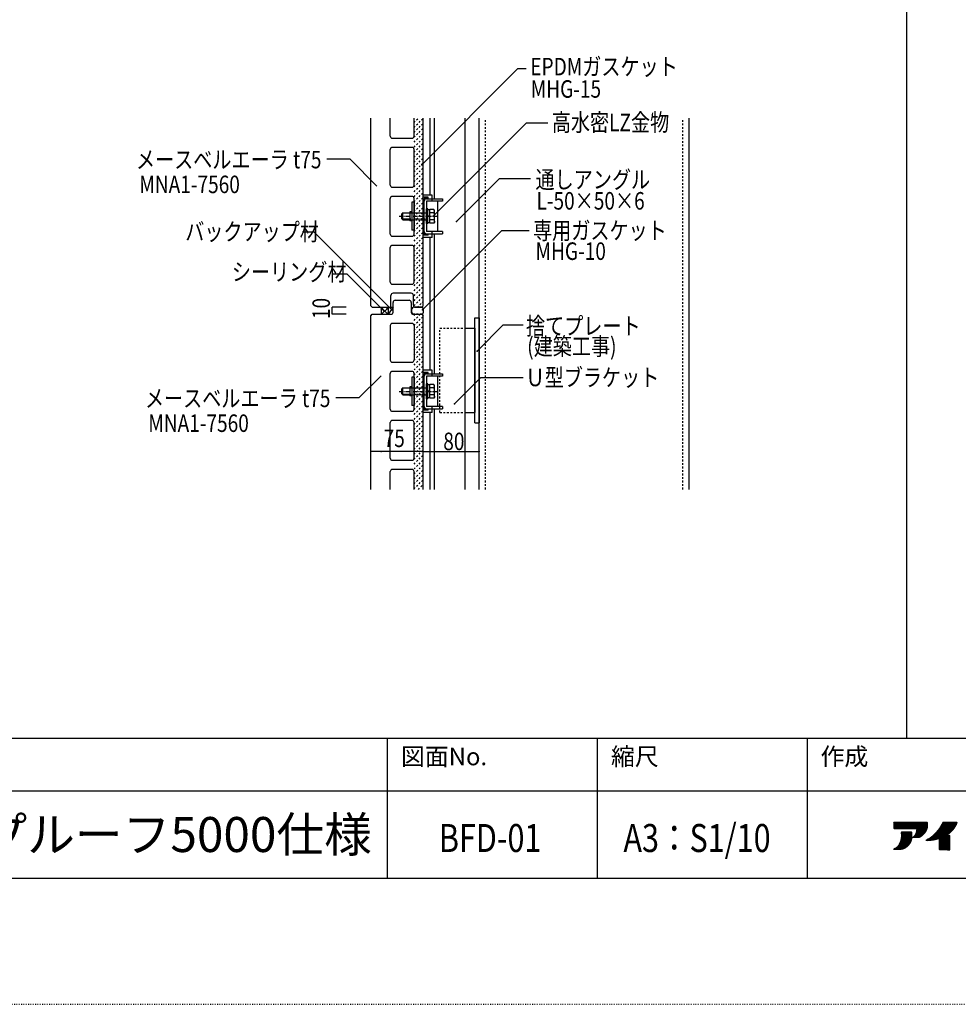
# Model space of a CAD drawing. Extents: x 995 to 9752, y 360 to 3320.
# Drawn here: x 2623 to 3964, y 360 to 1767 of the extents above; entities that cross this region are included whole.
import ezdxf

# ---------------------------------------------------------------- set-up
doc = ezdxf.new("R2010")
doc.units = 0
doc.header["$MEASUREMENT"] = 0
for name, pattern in [('CENTER1', [10, 6.25, -1.25, 1.25, -1.25]), ('DASHED1', [2.5, 1.25, -1.25]), ('DASHED2', [5, 2.5, -2.5]), ('DOT', [2.5, 0.625, -1.875])]:
    doc.linetypes.add(name, pattern=pattern)
for name, color, linetype in [('_0-0_メ__ス', 7, 'CONTINUOUS'), ('_0-1_躯体', 7, 'CONTINUOUS'), ('_0-2_金物', 7, 'CONTINUOUS'), ('_0-3_鋼材', 7, 'CONTINUOUS'), ('_0-4_その他資材', 7, 'CONTINUOUS'), ('_0-9_部材名__寸法', 7, 'CONTINUOUS'), ('_0-A_枠線', 7, 'CONTINUOUS'), ('_0-B_図面情報', 7, 'CONTINUOUS')]:
    doc.layers.add(name, color=color, linetype=linetype)
doc.layers.add('ADD_LINE', color=7, linetype='CONTINUOUS', plot=False)
doc.styles.get("Standard").update_dxf_attribs({"font": 'txt', "bigfont": 'bigfont.shx'})

msp = doc.modelspace()

# ---------------------------------------------------------------- linework, layer by layer
at = {"layer": '_0-0_メ__ス', "color": 2, "linetype": 'Continuous'}
for p, q in [((3124.6, 1358), (3124.6, 1626)), ((3152.6, 1600.5), (3152.6, 1626)), ((3186.6, 1600.5), (3186.6, 1626)), ((3199.6, 1358), (3199.6, 1626)), ((3155.6, 1597.5), (3183.6, 1597.5)), ((3152.6, 1530.5), (3152.6, 1581.5)), ((3183.6, 1584.5), (3155.6, 1584.5)), ((3186.6, 1530.5), (3186.6, 1581.5)), ((3155.6, 1527.5), (3183.6, 1527.5)), ((3152.6, 1460.5), (3152.6, 1511.5)), ((3183.6, 1514.5), (3155.6, 1514.5)), ((3186.6, 1460.5), (3186.6, 1511.5)), ((3155.6, 1457.5), (3183.6, 1457.5)), ((3152.6, 1392), (3152.6, 1441.5)), ((3183.6, 1444.5), (3155.6, 1444.5)), ((3186.6, 1392), (3186.6, 1441.5)), ((3155.6, 1389), (3183.6, 1389)), ((3153.6, 1359), (3153.6, 1373)), ((3182.6, 1376), (3156.6, 1376)), ((3159.6, 1366), (3179.6, 1366)), ((3185.6, 1359), (3185.6, 1373)), ((3124.6, 1358), (3126.6, 1356)), ((3126.6, 1356), (3150.6, 1356)), ((3156.6, 1349), (3156.6, 1363)), ((3182.6, 1363), (3182.6, 1349)), ((3188.6, 1356), (3197.6, 1356)), ((3197.6, 1356), (3199.6, 1358)), ((3124.6, 1344), (3126.6, 1346)), ((3124.6, 1096), (3124.6, 1344)), ((3126.6, 1346), (3153.6, 1346)), ((3185.6, 1346), (3197.6, 1346)), ((3197.6, 1346), (3199.6, 1344)), ((3199.6, 1096), (3199.6, 1344)), ((3152.6, 1330), (3152.6, 1280.5)), ((3183.6, 1333), (3155.6, 1333)), ((3186.6, 1330), (3186.6, 1280.5)), ((3155.6, 1277.5), (3183.6, 1277.5)), ((3152.6, 1210.5), (3152.6, 1261.5)), ((3183.6, 1264.5), (3155.6, 1264.5)), ((3186.6, 1210.5), (3186.6, 1261.5)), ((3155.6, 1207.5), (3183.6, 1207.5)), ((3152.6, 1140.5), (3152.6, 1191.5)), ((3183.6, 1194.5), (3155.6, 1194.5)), ((3186.6, 1140.5), (3186.6, 1191.5)), ((3155.6, 1137.5), (3183.6, 1137.5)), ((3152.6, 1096), (3152.6, 1121.5)), ((3183.6, 1124.5), (3155.6, 1124.5)), ((3186.6, 1096), (3186.6, 1121.5))]:
    msp.add_line(p, q, dxfattribs=at)
for centre, start, end in [((3155.6, 1600.5), 180, 270), ((3183.6, 1600.5), 270, 0), ((3155.6, 1581.5), 90, 180), ((3183.6, 1581.5), 0, 90), ((3155.6, 1530.5), 180, 270), ((3183.6, 1530.5), 270, 0), ((3155.6, 1511.5), 90, 180), ((3183.6, 1511.5), 0, 90), ((3155.6, 1460.5), 180, 270), ((3183.6, 1460.5), 270, 0), ((3155.6, 1441.5), 90, 180), ((3183.6, 1441.5), 0, 90), ((3155.6, 1392), 180, 270), ((3183.6, 1392), 270, 0), ((3156.6, 1373), 90, 180), ((3159.6, 1363), 90, 180), ((3179.6, 1363), 0, 90), ((3182.6, 1373), 0, 90), ((3150.6, 1359), 270, 0), ((3188.6, 1359), 180, 270), ((3153.6, 1349), 270, 0), ((3185.6, 1349), 180, 270), ((3155.6, 1330), 90, 180), ((3183.6, 1330), 0, 90), ((3155.6, 1280.5), 180, 270), ((3183.6, 1280.5), 270, 0), ((3155.6, 1261.5), 90, 180), ((3183.6, 1261.5), 0, 90), ((3155.6, 1210.5), 180, 270), ((3183.6, 1210.5), 270, 0), ((3155.6, 1191.5), 90, 180), ((3183.6, 1191.5), 0, 90), ((3155.6, 1140.5), 180, 270), ((3183.6, 1140.5), 270, 0), ((3155.6, 1121.5), 90, 180), ((3183.6, 1121.5), 0, 90)]:
    msp.add_arc(centre, 3, start, end, dxfattribs=at)
at = {"layer": '_0-1_躯体', "color": 3, "linetype": 'Continuous'}
for p, q in [((3279.6, 1096), (3279.6, 1626)), ((3579.6, 1096), (3579.6, 1626))]:
    msp.add_line(p, q, dxfattribs=at)
at = {"layer": '_0-1_躯体', "color": 3, "linetype": 'DASHED2'}
for p, q in [((3288.6, 1096), (3288.6, 1626)), ((3570.6, 1096), (3570.6, 1626))]:
    msp.add_line(p, q, dxfattribs=at)
at = {"layer": '_0-2_金物', "color": 2, "linetype": 'Continuous'}
for p, q in [((3186.6, 1506), (3183.4, 1506)), ((3183.4, 1506), (3183.4, 1466)), ((3186.6, 1506), (3186.6, 1466)), ((3212.6, 1516.2), (3199.6, 1516.2)), ((3199.6, 1455.7), (3199.6, 1516.2)), ((3199.6, 1458.9), (3199.6, 1513.1)), ((3206.6, 1513.1), (3199.6, 1513.1)), ((3201.2, 1460.5), (3201.2, 1511.5)), ((3206.6, 1511.5), (3201.2, 1511.5)), ((3201.2, 1464.2), (3201.2, 1507.8)), ((3204.4, 1511), (3227.2, 1511)), ((3204.4, 1507.8), (3204.4, 1464.2)), ((3227.2, 1507.8), (3204.4, 1507.8)), ((3206.6, 1511.5), (3206.6, 1513.1)), ((3212.2, 1511), (3212.2, 1507.8)), ((3212.6, 1511), (3212.6, 1516.2)), ((3220.6, 1464.2), (3220.6, 1507.8)), ((3227.2, 1511), (3227.2, 1507.8)), ((3168.9, 1489.5), (3170.4, 1491)), ((3170.4, 1481), (3170.4, 1491)), ((3170.4, 1491), (3180.4, 1491)), ((3180.4, 1492.5), (3180.4, 1479.5)), ((3183.4, 1492.5), (3180.4, 1492.5)), ((3206.4, 1496.5), (3204.4, 1496.5)), ((3204.4, 1475.5), (3204.4, 1496.5)), ((3206.4, 1475.5), (3206.4, 1496.5)), ((3208.9, 1495.2), (3206.4, 1495.2)), ((3208.9, 1476.2), (3208.9, 1495.8)), ((3215, 1495.8), (3208.9, 1495.8)), ((3208.9, 1476.8), (3208.9, 1495.2)), ((3215.1, 1490.9), (3208.9, 1490.9)), ((3215.9, 1494.2), (3215, 1495.8)), ((3215.1, 1490.9), (3215.9, 1494.2)), ((3215.9, 1477.7), (3215.9, 1494.2)), ((3168.9, 1482.5), (3168.9, 1489.5)), ((3168.9, 1482.5), (3170.4, 1481)), ((3180.4, 1490.3), (3169.7, 1490.3)), ((3180.4, 1481.7), (3169.7, 1481.7)), ((3170.4, 1481), (3180.4, 1481)), ((3183.4, 1479.5), (3180.4, 1479.5)), ((3208.9, 1486.2), (3206.4, 1486.2)), ((3208.9, 1485.8), (3206.4, 1485.8)), ((3208.9, 1476.8), (3206.4, 1476.8)), ((3215.1, 1481.1), (3208.9, 1481.1)), ((3215.9, 1477.7), (3215, 1476.2)), ((3215.1, 1481.1), (3215.9, 1477.7)), ((3186.6, 1466), (3183.4, 1466)), ((3206.4, 1475.5), (3204.4, 1475.5)), ((3227.2, 1464.2), (3204.4, 1464.2)), ((3215, 1476.2), (3208.9, 1476.2)), ((3212.2, 1464.2), (3212.2, 1461)), ((3227.2, 1464.2), (3227.2, 1461)), ((3206.6, 1458.9), (3199.6, 1458.9)), ((3212.6, 1455.7), (3199.6, 1455.7)), ((3206.6, 1460.5), (3201.2, 1460.5)), ((3204.4, 1461), (3227.2, 1461)), ((3206.6, 1458.9), (3206.6, 1460.5)), ((3212.6, 1455.7), (3212.6, 1461)), ((3212.6, 1266.2), (3199.6, 1266.2)), ((3199.6, 1205.7), (3199.6, 1266.2)), ((3212.6, 1261), (3212.6, 1266.2)), ((3186.6, 1256), (3183.4, 1256)), ((3183.4, 1256), (3183.4, 1216)), ((3186.6, 1256), (3186.6, 1216)), ((3199.6, 1208.9), (3199.6, 1263.1)), ((3206.6, 1263.1), (3199.6, 1263.1)), ((3201.2, 1210.5), (3201.2, 1261.5)), ((3206.6, 1261.5), (3201.2, 1261.5)), ((3201.2, 1214.2), (3201.2, 1257.8)), ((3204.4, 1261), (3227.2, 1261)), ((3204.4, 1257.8), (3204.4, 1214.2)), ((3227.2, 1257.8), (3204.4, 1257.8)), ((3206.6, 1261.5), (3206.6, 1263.1)), ((3212.2, 1261), (3212.2, 1257.8)), ((3220.6, 1214.2), (3220.6, 1257.8)), ((3227.2, 1261), (3227.2, 1257.8)), ((3168.9, 1239.5), (3170.4, 1241)), ((3168.9, 1232.5), (3168.9, 1239.5)), ((3180.4, 1240.3), (3169.7, 1240.3)), ((3170.4, 1231), (3170.4, 1241)), ((3170.4, 1241), (3180.4, 1241)), ((3180.4, 1242.5), (3180.4, 1229.5)), ((3183.4, 1242.5), (3180.4, 1242.5)), ((3206.4, 1246.5), (3204.4, 1246.5)), ((3204.4, 1225.5), (3204.4, 1246.5)), ((3206.4, 1225.5), (3206.4, 1246.5)), ((3208.9, 1245.2), (3206.4, 1245.2)), ((3208.9, 1226.2), (3208.9, 1245.8)), ((3215, 1245.8), (3208.9, 1245.8)), ((3208.9, 1226.8), (3208.9, 1245.2)), ((3215.1, 1240.9), (3208.9, 1240.9)), ((3215.9, 1244.2), (3215, 1245.8)), ((3215.1, 1240.9), (3215.9, 1244.2)), ((3215.9, 1227.7), (3215.9, 1244.2)), ((3168.9, 1232.5), (3170.4, 1231)), ((3180.4, 1231.7), (3169.7, 1231.7)), ((3170.4, 1231), (3180.4, 1231)), ((3183.4, 1229.5), (3180.4, 1229.5)), ((3206.4, 1225.5), (3204.4, 1225.5)), ((3208.9, 1236.2), (3206.4, 1236.2)), ((3208.9, 1235.8), (3206.4, 1235.8)), ((3208.9, 1226.8), (3206.4, 1226.8)), ((3215.1, 1231.1), (3208.9, 1231.1)), ((3215, 1226.2), (3208.9, 1226.2)), ((3215.9, 1227.7), (3215, 1226.2)), ((3215.1, 1231.1), (3215.9, 1227.7)), ((3186.6, 1216), (3183.4, 1216)), ((3206.6, 1210.5), (3201.2, 1210.5)), ((3227.2, 1214.2), (3204.4, 1214.2)), ((3204.4, 1211), (3227.2, 1211)), ((3206.6, 1208.9), (3206.6, 1210.5)), ((3212.2, 1214.2), (3212.2, 1211)), ((3212.6, 1205.7), (3212.6, 1211)), ((3227.2, 1214.2), (3227.2, 1211)), ((3206.6, 1208.9), (3199.6, 1208.9)), ((3212.6, 1205.7), (3199.6, 1205.7))]:
    msp.add_line(p, q, dxfattribs=at)
at = {"layer": '_0-2_金物', "color": 2, "linetype": 'DASHED1'}
for p, q in [((3179.4, 1491), (3204.4, 1491)), ((3204.4, 1490.3), (3179.4, 1490.3)), ((3204.4, 1481.7), (3179.4, 1481.7)), ((3179.4, 1481), (3204.4, 1481)), ((3179.4, 1241), (3204.4, 1241)), ((3204.4, 1240.3), (3179.4, 1240.3)), ((3204.4, 1231.7), (3179.4, 1231.7)), ((3179.4, 1231), (3204.4, 1231))]:
    msp.add_line(p, q, dxfattribs=at)
at = {"layer": '_0-2_金物', "color": 2, "linetype": 'CENTER1'}
for p, q in [((3165.4, 1486), (3220.6, 1486)), ((3165.4, 1236), (3220.6, 1236))]:
    msp.add_line(p, q, dxfattribs=at)
at = {"layer": '_0-2_金物', "color": 2, "linetype": 'Continuous'}
for centre, radius, start, end in [((3204.4, 1507.8), 3.2, 90, 180), ((3200.9, 1486), 15, 340.9035, 19.0971), ((3204.4, 1464.2), 3.2, 180, 270), ((3204.4, 1257.8), 3.2, 90, 180), ((3200.9, 1236), 15, 340.9035, 19.0971), ((3204.4, 1214.2), 3.2, 180, 270)]:
    msp.add_arc(centre, radius, start, end, dxfattribs=at)
at = {"layer": '_0-3_鋼材', "color": 3, "linetype": 'Continuous'}
for p, q in [((3209.6, 1516.5), (3209.6, 1626)), ((3215.6, 1511.2), (3215.6, 1626)), ((3259.6, 1096), (3259.6, 1626)), ((3209.6, 1266.2), (3209.6, 1456)), ((3215.6, 1261), (3215.6, 1461.2)), ((3273.6, 1191), (3273.6, 1341)), ((3273.6, 1341), (3279.6, 1341)), ((3279.6, 1341), (3279.6, 1191)), ((3259.6, 1326), (3273.6, 1326)), ((3273.6, 1326), (3273.6, 1206)), ((3215.6, 1096), (3215.6, 1211)), ((3209.6, 1096), (3209.6, 1205.7)), ((3259.6, 1206), (3273.6, 1206)), ((3273.6, 1191), (3279.6, 1191))]:
    msp.add_line(p, q, dxfattribs=at)
at = {"layer": '_0-3_鋼材', "color": 3, "linetype": 'DASHED2'}
for p, q in [((3223.6, 1326), (3259.6, 1326)), ((3223.6, 1206), (3223.6, 1326)), ((3223.6, 1206), (3259.6, 1206))]:
    msp.add_line(p, q, dxfattribs=at)
at = {"layer": '_0-4_その他資材', "color": 7, "linetype": 'DASHED2'}
for p, q in [((3186.6, 1613), (3199.6, 1626)), ((3186.6, 1620.1), (3192.5, 1626)), ((3186.6, 1605.9), (3199.6, 1618.9)), ((3186.6, 1598.8), (3199.6, 1611.9)), ((3186.6, 1591.8), (3199.6, 1604.8)), ((3186.6, 1584.7), (3199.6, 1597.7)), ((3186.6, 1577.6), (3199.6, 1590.6)), ((3186.6, 1570.6), (3199.6, 1583.6)), ((3186.6, 1563.5), (3199.6, 1576.5)), ((3186.6, 1556.4), (3199.6, 1569.4)), ((3186.6, 1549.4), (3199.6, 1562.4)), ((3186.6, 1542.3), (3199.6, 1555.3)), ((3186.6, 1535.2), (3199.6, 1548.2)), ((3186.6, 1528.1), (3199.6, 1541.1)), ((3186.6, 1521.1), (3199.6, 1534.1)), ((3186.6, 1514), (3199.6, 1527)), ((3186.6, 1506.9), (3199.6, 1519.9)), ((3186.6, 1499.9), (3199.6, 1512.9)), ((3186.6, 1492.8), (3199.6, 1505.8)), ((3186.6, 1485.7), (3199.6, 1498.7)), ((3186.6, 1478.6), (3199.6, 1491.6)), ((3186.6, 1471.6), (3199.6, 1484.6)), ((3186.6, 1464.5), (3199.6, 1477.5)), ((3186.6, 1457.4), (3199.6, 1470.4)), ((3186.6, 1450.4), (3199.6, 1463.4)), ((3186.6, 1443.3), (3199.6, 1456.3)), ((3186.6, 1436.2), (3199.6, 1449.2)), ((3186.6, 1429.1), (3199.6, 1442.1)), ((3186.6, 1422.1), (3199.6, 1435.1)), ((3186.6, 1415), (3199.6, 1428)), ((3186.6, 1407.9), (3199.6, 1420.9)), ((3186.6, 1400.9), (3199.6, 1413.9)), ((3186.6, 1393.8), (3199.6, 1406.8)), ((3186.6, 1386.7), (3199.6, 1399.7)), ((3186.6, 1379.6), (3199.6, 1392.6)), ((3186.6, 1372.6), (3199.6, 1385.6)), ((3186.6, 1365.5), (3199.6, 1378.5)), ((3186.6, 1358.4), (3199.6, 1371.4)), ((3191.2, 1356), (3199.6, 1364.4)), ((3197.6, 1346), (3186.5, 1346)), ((3186.6, 1344.3), (3188.3, 1346)), ((3186.6, 1337.2), (3195.4, 1346)), ((3186.6, 1330.1), (3199.6, 1343.1)), ((3186.6, 1323.1), (3199.6, 1336.1)), ((3186.6, 1316), (3199.6, 1329)), ((3186.6, 1308.9), (3199.6, 1321.9)), ((3186.6, 1301.9), (3199.6, 1314.9)), ((3186.6, 1294.8), (3199.6, 1307.8)), ((3186.6, 1287.7), (3199.6, 1300.7)), ((3186.6, 1280.7), (3199.6, 1293.7)), ((3186.6, 1273.6), (3199.6, 1286.6)), ((3186.6, 1266.5), (3199.6, 1279.5)), ((3186.6, 1259.4), (3199.6, 1272.4)), ((3186.6, 1252.4), (3199.6, 1265.4)), ((3186.6, 1245.3), (3199.6, 1258.3)), ((3186.6, 1238.2), (3199.6, 1251.2)), ((3186.6, 1231.2), (3199.6, 1244.2)), ((3186.6, 1224.1), (3199.6, 1237.1)), ((3186.6, 1217), (3199.6, 1230)), ((3186.6, 1209.9), (3199.6, 1222.9)), ((3186.6, 1202.9), (3199.6, 1215.9)), ((3186.6, 1195.8), (3199.6, 1208.8)), ((3186.6, 1188.7), (3199.6, 1201.7)), ((3186.6, 1181.7), (3199.6, 1194.7)), ((3186.6, 1174.6), (3199.6, 1187.6)), ((3186.6, 1167.5), (3199.6, 1180.5)), ((3186.6, 1160.4), (3199.6, 1173.4)), ((3186.6, 1153.4), (3199.6, 1166.4)), ((3186.6, 1146.3), (3199.6, 1159.3)), ((3186.6, 1139.2), (3199.6, 1152.2)), ((3186.6, 1132.2), (3199.6, 1145.2)), ((3186.6, 1125.1), (3199.6, 1138.1)), ((3186.6, 1118), (3199.6, 1131)), ((3186.6, 1110.9), (3199.6, 1123.9)), ((3186.6, 1103.9), (3199.6, 1116.9)), ((3186.6, 1096.8), (3199.6, 1109.8)), ((3192.8, 1096), (3199.6, 1102.7))]:
    msp.add_line(p, q, dxfattribs=at)
at = {"layer": '_0-4_その他資材', "color": 7, "linetype": 'Continuous'}
for p, q in [((3139.6, 1356), (3139.6, 1346)), ((3149.6, 1356), (3156.6, 1356)), ((3156.6, 1356), (3149.6, 1346)), ((3149.6, 1356), (3149.6, 1346)), ((3183.6, 1348), (3183.6, 1354)), ((3197.6, 1356), (3185.6, 1356)), ((3199.6, 1354), (3199.6, 1348)), ((3186.5, 1346), (3185.6, 1346))]:
    msp.add_line(p, q, dxfattribs=at)
at = {"layer": '_0-4_その他資材', "color": 4, "linetype": 'Continuous'}
for p, q in [((3139.6, 1352.5), (3143, 1356)), ((3139.6, 1355.7), (3149.3, 1346)), ((3140.1, 1346), (3149.6, 1355.5)), ((3146.3, 1356), (3149.6, 1352.7)), ((3139.6, 1348.6), (3142.2, 1346)), ((3147.2, 1346), (3149.6, 1348.4))]:
    msp.add_line(p, q, dxfattribs=at)
at = {"layer": '_0-4_その他資材', "color": 7, "linetype": 'Continuous'}
for centre, start, end in [((3185.6, 1354), 90, 180), ((3197.6, 1354), 0, 90), ((3185.6, 1348), 180, 270), ((3197.6, 1348), 270, 0)]:
    msp.add_arc(centre, 2, start, end, dxfattribs=at)
at = {"layer": '_0-9_部材名__寸法', "color": 7, "linetype": 'Continuous'}
for p, q in [((3197.7, 1559.7), (3335, 1696.9)), ((3335, 1696.9), (3346.9, 1696.9)), ((3214.1, 1486.4), (3347.2, 1619.4)), ((3347.2, 1619.4), (3377.7, 1619.4)), ((3095.1, 1567.5), (3061.8, 1567.5)), ((3133.3, 1529.2), (3095.1, 1567.5)), ((3247.4, 1478.6), (3308.1, 1539.3)), ((3353, 1539.3), (3308.1, 1539.3)), ((3043.7, 1463.5), (3027.3, 1463.5)), ((3154.6, 1352.6), (3043.7, 1463.5)), ((3198.6, 1352.2), (3312.2, 1465.8)), ((3312.2, 1465.8), (3351.1, 1465.8)), ((3090.9, 1403.3), (3068.9, 1403.3)), ((3143.2, 1350.9), (3090.9, 1403.3)), ((3089.6, 1356), (3069.6, 1356)), ((3069.6, 1346), (3069.6, 1356)), ((3089.6, 1346), (3069.6, 1346)), ((3276.5, 1293.3), (3314.1, 1331)), ((3314.1, 1331), (3342.3, 1331)), ((3139.6, 1258.2), (3107.8, 1226.5)), ((3244.4, 1218.1), (3282.1, 1255.8)), ((3282.1, 1255.8), (3342.3, 1255.8)), ((3107.8, 1226.5), (3074.6, 1226.5)), ((3199.6, 1149.9), (3124.6, 1149.9)), ((3199.6, 1149.9), (3279.6, 1149.9))]:
    msp.add_line(p, q, dxfattribs=at)
at = {"layer": '_0-9_部材名__寸法', "color": 7}
for p in [(3197.7, 1559.7), (3214.1, 1486.4), (3247.4, 1478.6), (3143.2, 1350.9), (3154.6, 1352.6), (3198.6, 1352.2), (3276.5, 1293.3), (3244.4, 1218.1), (3124.6, 1149.9), (3139.6, 1149.9), (3199.6, 1149.9), (3199.6, 1149.9), (3279.6, 1149.9)]:
    msp.add_point(p, dxfattribs=at)
at = {"layer": '_0-A_枠線', "color": 7, "linetype": 'Continuous'}
msp.add_line((3890, 3140.5), (3890, 740.5), dxfattribs=at)
at = {"layer": '_0-B_図面情報', "color": 7, "linetype": 'Continuous'}
for p, q in [((1170.4, 740.5), (5020.4, 740.5)), ((3148.2, 740.5), (3148.2, 540.5)), ((3448.2, 740.5), (3448.2, 540.5)), ((3748.2, 740.5), (3748.2, 540.5)), ((1170.4, 665.6), (5020.4, 665.6)), ((3872, 611.3), (3881.4, 620.6)), ((3872, 611.5), (3881.1, 620.6)), ((3872, 611.7), (3880.9, 620.6)), ((3872, 611.9), (3880.7, 620.6)), ((3872, 612.1), (3880.5, 620.6)), ((3872, 612.4), (3880.3, 620.6)), ((3872, 612.6), (3880, 620.6)), ((3872, 612.8), (3879.8, 620.6)), ((3872, 613), (3879.6, 620.6)), ((3872, 613.2), (3879.4, 620.6)), ((3872, 613.5), (3879.2, 620.6)), ((3872, 613.7), (3878.9, 620.6)), ((3872, 613.9), (3878.7, 620.6)), ((3872, 614.1), (3878.5, 620.6)), ((3872, 614.3), (3878.3, 620.6)), ((3872, 614.6), (3878.1, 620.6)), ((3872, 614.8), (3877.8, 620.6)), ((3872, 615), (3877.6, 620.6)), ((3872, 615.2), (3877.4, 620.6)), ((3872, 615.5), (3877.2, 620.6)), ((3872, 615.7), (3876.9, 620.6)), ((3872, 615.9), (3876.7, 620.6)), ((3872, 616.1), (3876.5, 620.6)), ((3872, 616.3), (3876.3, 620.6)), ((3872, 616.6), (3876.1, 620.6)), ((3872, 616.8), (3875.8, 620.6)), ((3872, 617), (3875.6, 620.6)), ((3872, 617.2), (3875.4, 620.6)), ((3872, 617.4), (3875.2, 620.6)), ((3872, 617.7), (3875, 620.6)), ((3872, 617.9), (3874.7, 620.6)), ((3872, 618.1), (3874.5, 620.6)), ((3872, 618.3), (3874.3, 620.6)), ((3872, 618.5), (3874.1, 620.6)), ((3872, 618.8), (3873.9, 620.6)), ((3872, 619), (3873.6, 620.6)), ((3872, 619.2), (3873.4, 620.6)), ((3872, 619.4), (3873.2, 620.6)), ((3872, 619.7), (3873, 620.6)), ((3872, 619.9), (3872.7, 620.6)), ((3872, 620.1), (3872.5, 620.6)), ((3872, 620.3), (3872.3, 620.6)), ((3872, 620.5), (3872.1, 620.6)), ((3872.1, 611.2), (3881.6, 620.6)), ((3872.3, 611.2), (3881.8, 620.6)), ((3872.5, 611.2), (3882, 620.6)), ((3872.8, 611.2), (3882.3, 620.6)), ((3873, 611.2), (3882.5, 620.6)), ((3873.2, 611.2), (3882.7, 620.6)), ((3873.4, 611.2), (3882.9, 620.6)), ((3873.7, 611.2), (3883.1, 620.6)), ((3873.9, 611.2), (3883.4, 620.6)), ((3874.1, 611.2), (3883.6, 620.6)), ((3874.3, 611.2), (3883.8, 620.6)), ((3874.5, 611.2), (3884, 620.6)), ((3874.8, 611.2), (3884.2, 620.6)), ((3875, 611.2), (3884.5, 620.6)), ((3875.2, 611.2), (3884.7, 620.6)), ((3875.4, 611.2), (3884.9, 620.6)), ((3875.6, 611.2), (3885.1, 620.6)), ((3875.9, 611.2), (3885.3, 620.6)), ((3876.1, 611.2), (3885.6, 620.6)), ((3876.3, 611.2), (3885.8, 620.6)), ((3876.5, 611.2), (3886, 620.6)), ((3876.7, 611.2), (3886.2, 620.6)), ((3877, 611.2), (3886.4, 620.6)), ((3877.2, 611.2), (3886.7, 620.6)), ((3877.4, 611.2), (3886.9, 620.6)), ((3877.6, 611.2), (3887.1, 620.6)), ((3877.9, 611.2), (3887.3, 620.6)), ((3878.1, 611.2), (3887.6, 620.6)), ((3878.3, 611.2), (3887.8, 620.6)), ((3878.5, 611.2), (3888, 620.6)), ((3878.7, 611.2), (3888.2, 620.6)), ((3879, 611.2), (3888.4, 620.6)), ((3879.2, 611.2), (3888.7, 620.6)), ((3879.4, 611.2), (3888.9, 620.6)), ((3879.6, 611.2), (3889.1, 620.6)), ((3879.8, 611.2), (3889.3, 620.6)), ((3880.1, 611.2), (3889.5, 620.6)), ((3880.3, 611.2), (3889.8, 620.6)), ((3880.5, 611.2), (3890, 620.6)), ((3880.7, 611.2), (3890.2, 620.6)), ((3880.9, 611.2), (3890.4, 620.6)), ((3881.2, 611.2), (3890.6, 620.6)), ((3881.4, 611.2), (3890.9, 620.6)), ((3881.6, 611.2), (3891.1, 620.6)), ((3881.8, 611.2), (3891.3, 620.6)), ((3882, 611.2), (3891.5, 620.6)), ((3882.3, 611.2), (3891.8, 620.6)), ((3882.5, 611.2), (3892, 620.6)), ((3882.7, 611.2), (3892.2, 620.6)), ((3882.9, 611.2), (3892.4, 620.6)), ((3883.2, 611.2), (3892.6, 620.6)), ((3883.4, 611.2), (3892.9, 620.6)), ((3883.6, 611.2), (3893.1, 620.6)), ((3883.8, 611.2), (3893.3, 620.6)), ((3884, 611.2), (3893.5, 620.6)), ((3884.3, 611.2), (3893.7, 620.6)), ((3884.5, 611.2), (3894, 620.6)), ((3884.7, 611.2), (3894.2, 620.6)), ((3884.9, 611.2), (3894.4, 620.6)), ((3885.1, 611.2), (3894.6, 620.6)), ((3885.4, 611.2), (3894.8, 620.6)), ((3885.6, 611.2), (3895.1, 620.6)), ((3885.8, 611.2), (3895.3, 620.6)), ((3886, 611.2), (3895.5, 620.6)), ((3886.2, 611.2), (3895.7, 620.6)), ((3886.5, 611.2), (3896, 620.6)), ((3886.7, 611.2), (3896.2, 620.6)), ((3886.9, 611.2), (3896.4, 620.6)), ((3887.1, 611.2), (3896.6, 620.6)), ((3887.4, 611.2), (3896.8, 620.6)), ((3887.6, 611.2), (3897.1, 620.6)), ((3887.8, 611.2), (3897.3, 620.6)), ((3888, 611.2), (3897.5, 620.6)), ((3888.2, 611.2), (3897.7, 620.6)), ((3888.5, 611.2), (3897.9, 620.6)), ((3888.7, 611.2), (3898.2, 620.6)), ((3888.9, 611.2), (3898.4, 620.6)), ((3889.1, 611.2), (3898.6, 620.6)), ((3889.3, 611.2), (3898.8, 620.6)), ((3889.6, 611.2), (3899, 620.6)), ((3889.8, 611.2), (3899.3, 620.6)), ((3890, 611.2), (3899.5, 620.6)), ((3890.2, 611.2), (3899.7, 620.6)), ((3890.4, 611.2), (3899.9, 620.6)), ((3890.7, 611.2), (3900.1, 620.6)), ((3890.9, 611.2), (3900.4, 620.6)), ((3891.1, 611.2), (3900.6, 620.6)), ((3891.3, 611.2), (3900.8, 620.6)), ((3891.6, 611.2), (3901, 620.6)), ((3891.8, 611.2), (3901.3, 620.6)), ((3892, 611.2), (3901.5, 620.6)), ((3892.2, 611.2), (3901.7, 620.6)), ((3892.4, 611.2), (3901.9, 620.6)), ((3892.7, 611.2), (3902.1, 620.6)), ((3892.9, 611.2), (3902.4, 620.6)), ((3893.1, 611.2), (3902.6, 620.6)), ((3893.3, 611.2), (3902.8, 620.6)), ((3893.5, 611.2), (3903, 620.6)), ((3893.8, 611.2), (3903.2, 620.6)), ((3894, 611.2), (3903.5, 620.6)), ((3894.2, 611.2), (3903.7, 620.6)), ((3894.4, 611.2), (3903.9, 620.6)), ((3894.6, 611.2), (3904.1, 620.6)), ((3894.9, 611.2), (3904.3, 620.6)), ((3895.1, 611.2), (3904.6, 620.6)), ((3895.3, 611.2), (3904.8, 620.6)), ((3895.5, 611.2), (3905, 620.6)), ((3895.7, 611.2), (3905.2, 620.6)), ((3896, 611.2), (3905.5, 620.6)), ((3896.2, 611.2), (3905.7, 620.6)), ((3896.4, 611.2), (3905.9, 620.6)), ((3896.6, 611.2), (3906.1, 620.6)), ((3896.9, 611.2), (3906.3, 620.6)), ((3897.1, 611.2), (3906.6, 620.6)), ((3897.3, 611.2), (3906.8, 620.6)), ((3897.5, 611.2), (3907, 620.6)), ((3897.7, 611.2), (3907.2, 620.6)), ((3898, 611.2), (3907.4, 620.6)), ((3898.2, 611.2), (3907.7, 620.6)), ((3898.4, 611.2), (3907.9, 620.6)), ((3898.6, 611.2), (3908.1, 620.6)), ((3898.8, 611.2), (3908.3, 620.6)), ((3899, 598.5), (3919.9, 619.4)), ((3899.1, 611.2), (3908.5, 620.6)), ((3899.3, 611.2), (3908.8, 620.6)), ((3899.3, 598.5), (3919.9, 619.2)), ((3899.5, 611.2), (3909, 620.6)), ((3899.5, 598.5), (3919.9, 619)), ((3899.7, 611.2), (3909.2, 620.6)), ((3899.9, 611.2), (3909.4, 620.6)), ((3900.2, 611.2), (3909.7, 620.6)), ((3900.4, 611.2), (3909.9, 620.6)), ((3900.6, 611.2), (3910.1, 620.6)), ((3900.8, 611.2), (3910.3, 620.6)), ((3901.1, 611.2), (3910.5, 620.6)), ((3901.3, 611.2), (3910.8, 620.6)), ((3901.5, 611.2), (3911, 620.6)), ((3901.7, 611.2), (3911.2, 620.6)), ((3901.9, 611.2), (3911.4, 620.6)), ((3902, 601.7), (3919.9, 619.7)), ((3902.2, 611.2), (3911.6, 620.6)), ((3902.4, 611.2), (3911.9, 620.6)), ((3902.5, 602.4), (3919.9, 619.9)), ((3902.6, 611.2), (3912.1, 620.6)), ((3902.8, 611.2), (3912.3, 620.6)), ((3902.8, 602.9), (3919.9, 620.1)), ((3903, 611.2), (3912.5, 620.6)), ((3903, 603.4), (3919.9, 620.3)), ((3903.2, 603.8), (3919.9, 620.5)), ((3903.3, 611.2), (3912.7, 620.6)), ((3903.4, 604.2), (3919.8, 620.6)), ((3903.5, 611.2), (3913, 620.6)), ((3903.6, 604.6), (3919.6, 620.6)), ((3903.7, 605), (3919.4, 620.6)), ((3903.7, 611.2), (3913.2, 620.6)), ((3903.8, 605.3), (3919.2, 620.6)), ((3903.9, 605.6), (3918.9, 620.6)), ((3903.9, 611.2), (3913.4, 620.6)), ((3904, 605.9), (3918.7, 620.6)), ((3904.1, 606.2), (3918.5, 620.6)), ((3904.1, 611.2), (3913.6, 620.6)), ((3904.2, 606.5), (3918.3, 620.6)), ((3904.2, 606.8), (3918, 620.6)), ((3904.3, 607.1), (3917.8, 620.6)), ((3904.4, 607.4), (3917.6, 620.6)), ((3904.4, 607.7), (3917.4, 620.6)), ((3904.4, 611.2), (3913.8, 620.6)), ((3904.5, 607.9), (3917.2, 620.6)), ((3904.5, 608.2), (3916.9, 620.6)), ((3904.6, 608.5), (3916.7, 620.6)), ((3904.6, 608.7), (3916.5, 620.6)), ((3904.6, 609), (3916.3, 620.6)), ((3904.6, 611.2), (3914.1, 620.6)), ((3904.7, 609.2), (3916.1, 620.6)), ((3904.7, 609.5), (3915.8, 620.6)), ((3904.7, 609.7), (3915.6, 620.6)), ((3904.7, 610), (3915.4, 620.6)), ((3904.7, 610.2), (3915.2, 620.6)), ((3904.7, 610.4), (3915, 620.6)), ((3904.8, 610.7), (3914.7, 620.6)), ((3904.8, 610.9), (3914.5, 620.6)), ((3904.8, 611.1), (3914.3, 620.6)), ((3921.2, 594.4), (3947.4, 620.6)), ((3921.4, 594.4), (3947.7, 620.6)), ((3921.6, 594.4), (3947.9, 620.6)), ((3921.9, 594.4), (3948.1, 620.6)), ((3922.1, 594.4), (3948.3, 620.6)), ((3922.3, 594.4), (3948.5, 620.6)), ((3922.6, 594.4), (3948.8, 620.6)), ((3922.8, 594.4), (3949, 620.6)), ((3923, 594.5), (3949.2, 620.6)), ((3923.3, 594.5), (3949.4, 620.6)), ((3923.5, 594.5), (3949.7, 620.6)), ((3923.8, 594.5), (3949.9, 620.6)), ((3924, 594.5), (3950.1, 620.6)), ((3924.2, 594.6), (3950.3, 620.6)), ((3924.5, 594.6), (3950.5, 620.6)), ((3924.7, 594.6), (3950.8, 620.6)), ((3925, 594.6), (3951, 620.6)), ((3925.2, 594.7), (3951.2, 620.6)), ((3925.5, 594.7), (3951.4, 620.6)), ((3925.7, 594.7), (3951.6, 620.6)), ((3926, 594.8), (3951.9, 620.6)), ((3926.3, 594.8), (3952.1, 620.6)), ((3926.5, 594.9), (3952.3, 620.6)), ((3926.8, 594.9), (3952.5, 620.6)), ((3927, 594.9), (3952.7, 620.6)), ((3927.3, 595), (3953, 620.6)), ((3927.6, 595), (3953.2, 620.6)), ((3927.8, 595.1), (3953.4, 620.6)), ((3928.1, 595.1), (3953.6, 620.6)), ((3928.4, 595.2), (3953.8, 620.6)), ((3928.7, 595.2), (3954.1, 620.6)), ((3928.9, 595.3), (3954.3, 620.6)), ((3929.2, 595.3), (3954.5, 620.6)), ((3929.5, 595.4), (3954.7, 620.6)), ((3929.8, 595.5), (3955, 620.6)), ((3930.1, 595.5), (3955.2, 620.6)), ((3930.4, 595.6), (3955.4, 620.6)), ((3930.6, 595.7), (3955.6, 620.6)), ((3930.9, 595.7), (3955.8, 620.6)), ((3931.2, 595.8), (3956.1, 620.6)), ((3931.5, 595.9), (3956.3, 620.6)), ((3931.8, 596), (3956.5, 620.6)), ((3931.9, 605.3), (3947.2, 620.6)), ((3932.1, 596), (3956.7, 620.6)), ((3932.4, 596.1), (3956.9, 620.6)), ((3932.7, 596.2), (3957.2, 620.6)), ((3933.1, 596.3), (3957.4, 620.6)), ((3933.4, 596.4), (3957.6, 620.6)), ((3933.7, 596.5), (3957.8, 620.6)), ((3933.9, 607.6), (3947, 620.6)), ((3934, 596.6), (3958, 620.6)), ((3934.3, 596.7), (3958.3, 620.6)), ((3934.7, 596.8), (3958.5, 620.6)), ((3935, 596.9), (3958.7, 620.6)), ((3935, 608.9), (3946.8, 620.6)), ((3935.3, 597), (3958.9, 620.6)), ((3935.7, 597.1), (3959.2, 620.6)), ((3935.8, 609.9), (3946.6, 620.6)), ((3936, 597.3), (3959.4, 620.6)), ((3936.3, 597.4), (3959.6, 620.6)), ((3936.5, 610.8), (3946.3, 620.6)), ((3936.7, 597.5), (3959.8, 620.6)), ((3936.8, 595), (3962.5, 620.6)), ((3936.8, 595.2), (3962.2, 620.6)), ((3936.8, 595.5), (3962, 620.6)), ((3936.8, 595.7), (3961.8, 620.6)), ((3936.8, 595.9), (3961.6, 620.6)), ((3936.8, 596.1), (3961.4, 620.6)), ((3936.8, 596.3), (3961.1, 620.6)), ((3936.8, 596.6), (3960.9, 620.6)), ((3936.8, 596.8), (3960.7, 620.6)), ((3936.8, 597), (3960.5, 620.6)), ((3936.8, 597.2), (3960.3, 620.6)), ((3936.8, 597.4), (3960, 620.6)), ((3936.8, 594.8), (3962.4, 620.3)), ((3936.8, 594.6), (3962.3, 620)), ((3936.8, 594.4), (3962.2, 619.7)), ((3936.8, 594.1), (3962.1, 619.3)), ((3936.8, 593.9), (3961.9, 619)), ((3937, 611.6), (3946.1, 620.6)), ((3937.6, 612.3), (3945.9, 620.6)), ((3938, 613), (3945.7, 620.6)), ((3938.4, 613.6), (3945.5, 620.6)), ((3938.8, 614.2), (3945.2, 620.6)), ((3939.2, 614.8), (3945, 620.6)), ((3939.5, 615.3), (3944.8, 620.6)), ((3939.8, 615.9), (3944.6, 620.6)), ((3940.1, 616.4), (3944.3, 620.6)), ((3940.4, 616.9), (3944.1, 620.6)), ((3940.6, 617.4), (3943.9, 620.6)), ((3940.9, 617.8), (3943.7, 620.6)), ((3941.1, 618.3), (3943.5, 620.6)), ((3941.3, 618.7), (3943.2, 620.6)), ((3941.6, 619.2), (3943, 620.6)), ((3941.8, 619.6), (3942.8, 620.6)), ((3942, 620), (3942.6, 620.6)), ((3942.1, 620.4), (3942.4, 620.6)), ((3873.3, 581.8), (3897.8, 606.3)), ((3873.5, 581.8), (3897.8, 606.1)), ((3873.7, 581.8), (3897.8, 605.9)), ((3873.9, 581.8), (3897.8, 605.7)), ((3874.1, 581.8), (3897.8, 605.4)), ((3874.4, 581.8), (3897.8, 605.2)), ((3874.6, 581.8), (3897.8, 605)), ((3874.8, 581.8), (3897.8, 604.8)), ((3878, 586.8), (3897.8, 606.5)), ((3878.9, 587.9), (3897.8, 606.8)), ((3879.4, 588.6), (3897.6, 606.8)), ((3879.8, 589.2), (3897.4, 606.8)), ((3880.1, 589.7), (3897.2, 606.8)), ((3880.3, 590.2), (3897, 606.8)), ((3880.6, 590.6), (3896.7, 606.8)), ((3880.8, 591.1), (3896.5, 606.8)), ((3880.9, 591.5), (3896.3, 606.8)), ((3881.1, 591.9), (3896.1, 606.8)), ((3881.2, 592.2), (3895.9, 606.8)), ((3881.4, 592.6), (3895.6, 606.8)), ((3881.5, 592.9), (3895.4, 606.8)), ((3881.6, 593.3), (3895.2, 606.8)), ((3881.7, 593.6), (3895, 606.8)), ((3881.8, 593.9), (3894.8, 606.8)), ((3881.9, 594.2), (3894.5, 606.8)), ((3882, 594.5), (3894.3, 606.8)), ((3882.1, 594.8), (3894.1, 606.8)), ((3882.2, 595.1), (3893.9, 606.8)), ((3882.2, 595.4), (3893.6, 606.8)), ((3882.3, 595.7), (3893.4, 606.8)), ((3882.4, 596), (3893.2, 606.8)), ((3882.4, 596.3), (3893, 606.8)), ((3882.5, 596.5), (3892.8, 606.8)), ((3882.5, 596.8), (3892.5, 606.8)), ((3882.6, 597.1), (3892.3, 606.8)), ((3882.6, 597.3), (3892.1, 606.8)), ((3882.6, 597.6), (3891.9, 606.8)), ((3882.7, 597.9), (3891.7, 606.8)), ((3882.7, 598.1), (3891.4, 606.8)), ((3882.8, 598.4), (3891.2, 606.8)), ((3882.8, 598.6), (3891, 606.8)), ((3882.8, 598.8), (3890.8, 606.8)), ((3882.8, 599.1), (3890.6, 606.8)), ((3882.8, 599.3), (3890.3, 606.8)), ((3882.8, 599.5), (3890.1, 606.8)), ((3882.8, 599.7), (3889.9, 606.8)), ((3882.8, 599.9), (3889.7, 606.8)), ((3882.8, 600.2), (3889.5, 606.8)), ((3882.8, 600.4), (3889.2, 606.8)), ((3882.8, 600.6), (3889, 606.8)), ((3882.8, 600.8), (3888.8, 606.8)), ((3882.8, 601.1), (3888.6, 606.8)), ((3882.8, 601.3), (3888.3, 606.8)), ((3882.8, 601.5), (3888.1, 606.8)), ((3882.8, 601.7), (3887.9, 606.8)), ((3882.8, 601.9), (3887.7, 606.8)), ((3882.8, 602.2), (3887.5, 606.8)), ((3882.8, 602.4), (3887.2, 606.8)), ((3882.8, 602.6), (3887, 606.8)), ((3882.8, 602.8), (3886.8, 606.8)), ((3882.8, 603), (3886.6, 606.8)), ((3882.8, 603.3), (3886.4, 606.8)), ((3882.8, 603.5), (3886.1, 606.8)), ((3882.8, 603.7), (3885.9, 606.8)), ((3882.8, 603.9), (3885.7, 606.8)), ((3882.8, 604.1), (3885.5, 606.8)), ((3882.8, 604.4), (3885.3, 606.8)), ((3882.8, 604.6), (3885, 606.8)), ((3882.8, 604.8), (3884.8, 606.8)), ((3882.8, 605), (3884.6, 606.8)), ((3882.8, 605.2), (3884.4, 606.8)), ((3882.8, 605.5), (3884.1, 606.8)), ((3882.8, 605.7), (3883.9, 606.8)), ((3882.8, 605.9), (3883.7, 606.8)), ((3882.8, 606.1), (3883.5, 606.8)), ((3882.8, 606.4), (3883.3, 606.8)), ((3882.8, 606.6), (3883, 606.8)), ((3882.8, 606.8), (3882.8, 606.8)), ((3899.7, 598.5), (3919.9, 618.8)), ((3899.9, 598.5), (3919.9, 618.6)), ((3900.1, 598.5), (3919.9, 618.3)), ((3900.4, 598.5), (3919.9, 618.1)), ((3900.6, 598.5), (3919.9, 617.9)), ((3900.8, 598.5), (3919.9, 617.7)), ((3901, 598.5), (3919.9, 617.5)), ((3901.2, 598.5), (3919.9, 617.2)), ((3901.5, 598.5), (3919.9, 617)), ((3901.7, 598.5), (3919.9, 616.8)), ((3901.9, 598.5), (3919.9, 616.6)), ((3902.1, 598.5), (3919.9, 616.3)), ((3902.4, 598.5), (3919.9, 616.1)), ((3902.6, 598.5), (3919.9, 615.9)), ((3902.8, 598.5), (3919.9, 615.7)), ((3903, 598.5), (3919.9, 615.5)), ((3903.2, 598.5), (3919.9, 615.2)), ((3903.5, 598.5), (3919.9, 615)), ((3903.7, 598.5), (3919.9, 614.8)), ((3903.9, 598.5), (3919.9, 614.6)), ((3904.1, 598.5), (3919.9, 614.4)), ((3904.3, 598.5), (3919.9, 614.1)), ((3904.6, 598.5), (3919.9, 613.9)), ((3904.8, 598.5), (3919.9, 613.7)), ((3905, 598.5), (3919.9, 613.4)), ((3905.2, 598.5), (3919.9, 613.2)), ((3905.4, 598.5), (3919.8, 612.9)), ((3905.7, 598.5), (3919.8, 612.6)), ((3905.9, 598.5), (3919.7, 612.3)), ((3906.1, 598.5), (3919.6, 612)), ((3906.3, 598.5), (3919.5, 611.7)), ((3906.6, 598.5), (3919.4, 611.4)), ((3906.8, 598.6), (3919.3, 611.1)), ((3907.1, 598.6), (3919.2, 610.7)), ((3907.4, 598.7), (3919, 610.4)), ((3907.7, 598.8), (3918.9, 610)), ((3908, 598.9), (3918.7, 609.6)), ((3908.4, 599), (3918.5, 609.2)), ((3908.7, 599.2), (3918.3, 608.8)), ((3909.1, 599.3), (3918.1, 608.3)), ((3909.5, 599.5), (3917.8, 607.8)), ((3910, 599.8), (3917.5, 607.3)), ((3910.5, 600), (3917.2, 606.7)), ((3911.1, 600.4), (3916.8, 606.1)), ((3911.7, 600.8), (3916.2, 605.3)), ((3936.8, 593.7), (3961.8, 618.6)), ((3936.8, 593.5), (3961.7, 618.3)), ((3936.8, 593.2), (3961.5, 617.9)), ((3936.8, 593), (3961.3, 617.5)), ((3946.1, 602.1), (3961.1, 617.1)), ((3946.5, 602.2), (3961, 616.7)), ((3946.8, 602.4), (3960.7, 616.3)), ((3947.2, 602.5), (3960.5, 615.8)), ((3947.6, 602.7), (3960.2, 615.3)), ((3948.1, 602.9), (3960, 614.8)), ((3948.5, 603.2), (3959.7, 614.3)), ((3949, 603.4), (3959.3, 613.7)), ((3949.6, 603.8), (3958.9, 613.1)), ((3950.2, 604.2), (3958.5, 612.4)), ((3950.9, 604.6), (3957.9, 611.7)), ((3951.7, 605.3), (3957.2, 610.7)), ((3952.9, 606.2), (3956.2, 609.5)), ((3875, 581.8), (3897.8, 604.6)), ((3875.2, 581.8), (3897.8, 604.3)), ((3875.5, 581.8), (3897.8, 604.1)), ((3875.7, 581.8), (3897.8, 603.9)), ((3875.9, 581.8), (3897.8, 603.7)), ((3876.1, 581.8), (3897.8, 603.4)), ((3876.3, 581.8), (3897.8, 603.2)), ((3876.5, 581.8), (3897.8, 603)), ((3876.8, 581.8), (3897.8, 602.8)), ((3877, 581.8), (3897.8, 602.6)), ((3877.2, 581.8), (3897.8, 602.3)), ((3877.4, 581.8), (3897.8, 602.1)), ((3877.6, 581.8), (3897.8, 601.9)), ((3877.9, 581.8), (3897.8, 601.7)), ((3878.1, 581.8), (3897.8, 601.5)), ((3878.3, 581.8), (3897.8, 601.2)), ((3878.5, 581.8), (3897.8, 601)), ((3878.7, 581.8), (3897.8, 600.8)), ((3879, 581.8), (3897.8, 600.6)), ((3879.2, 581.8), (3897.8, 600.4)), ((3879.4, 581.8), (3897.8, 600.1)), ((3879.6, 581.8), (3897.8, 599.9)), ((3879.8, 581.7), (3897.8, 599.7)), ((3880, 581.7), (3897.8, 599.5)), ((3880.3, 581.7), (3897.8, 599.3)), ((3880.5, 581.7), (3897.8, 599)), ((3880.7, 581.7), (3897.8, 598.8)), ((3880.9, 581.8), (3897.8, 598.6)), ((3881.2, 581.8), (3897.8, 598.4)), ((3881.4, 581.8), (3897.7, 598.1)), ((3881.7, 581.8), (3897.7, 597.8)), ((3881.9, 581.8), (3897.6, 597.6)), ((3882.2, 581.9), (3897.6, 597.3)), ((3882.4, 581.9), (3897.5, 597)), ((3882.7, 581.9), (3897.5, 596.7)), ((3882.9, 582), (3897.4, 596.5)), ((3883.2, 582), (3897.3, 596.2)), ((3883.5, 582.1), (3897.3, 595.9)), ((3883.8, 582.2), (3897.2, 595.6)), ((3884.1, 582.2), (3897.1, 595.3)), ((3884.4, 582.3), (3897, 595)), ((3884.7, 582.4), (3896.9, 594.6)), ((3885, 582.5), (3896.8, 594.3)), ((3885.3, 582.6), (3896.7, 594)), ((3885.7, 582.7), (3896.6, 593.6)), ((3886, 582.9), (3896.4, 593.3)), ((3886.4, 583), (3896.3, 592.9)), ((3886.8, 583.2), (3896.1, 592.5)), ((3887.2, 583.4), (3895.9, 592.1)), ((3887.6, 583.6), (3895.7, 591.6)), ((3888.1, 583.8), (3895.4, 591.2)), ((3888.6, 584.1), (3895.2, 590.7)), ((3897.9, 598.5), (3898, 598.6)), ((3898.2, 598.5), (3898.4, 598.8)), ((3898.4, 598.5), (3898.8, 599)), ((3898.6, 598.5), (3899.3, 599.3)), ((3898.8, 598.5), (3900, 599.7)), ((3912.7, 601.5), (3915.4, 604.3)), ((3917.7, 594.4), (3917.8, 594.5)), ((3917.9, 594.4), (3918.2, 594.7)), ((3918.1, 594.4), (3918.7, 595)), ((3918.3, 594.4), (3919.2, 595.3)), ((3918.5, 594.4), (3919.7, 595.6)), ((3918.7, 594.4), (3920.3, 595.9)), ((3919, 594.4), (3920.8, 596.3)), ((3919.2, 594.4), (3921.5, 596.6)), ((3919.4, 594.4), (3922.1, 597.1)), ((3919.6, 594.3), (3922.8, 597.5)), ((3919.8, 594.3), (3923.5, 598)), ((3920, 594.3), (3924.3, 598.6)), ((3920.3, 594.3), (3925.2, 599.3)), ((3920.5, 594.3), (3926.3, 600.1)), ((3920.7, 594.4), (3927.6, 601.2)), ((3920.9, 594.4), (3929.9, 603.3)), ((3936.8, 587.3), (3951.6, 602.1)), ((3936.8, 587.5), (3951.4, 602.1)), ((3936.8, 587.7), (3951.2, 602.1)), ((3936.8, 587.9), (3951, 602.1)), ((3936.8, 588.2), (3950.7, 602.1)), ((3936.8, 588.4), (3950.5, 602.1)), ((3936.8, 588.6), (3950.3, 602.1)), ((3936.8, 588.8), (3950.1, 602.1)), ((3936.8, 589), (3949.8, 602.1)), ((3936.8, 589.3), (3949.6, 602.1)), ((3936.8, 589.5), (3949.4, 602.1)), ((3936.8, 589.7), (3949.2, 602.1)), ((3936.8, 589.9), (3949, 602.1)), ((3936.8, 590.2), (3948.7, 602.1)), ((3936.8, 590.4), (3948.5, 602.1)), ((3936.8, 590.6), (3948.3, 602.1)), ((3936.8, 590.8), (3948.1, 602.1)), ((3936.8, 591), (3947.9, 602.1)), ((3936.8, 591.3), (3947.6, 602.1)), ((3936.8, 591.5), (3947.4, 602.1)), ((3936.8, 591.7), (3947.2, 602.1)), ((3936.8, 591.9), (3947, 602.1)), ((3936.8, 592.1), (3946.8, 602.1)), ((3936.8, 592.4), (3946.5, 602.1)), ((3936.8, 592.6), (3946.3, 602.1)), ((3936.8, 592.8), (3946.1, 602.1)), ((3936.8, 587.1), (3951.8, 602)), ((3936.8, 586.8), (3951.8, 601.8)), ((3936.8, 586.6), (3951.8, 601.6)), ((3936.8, 586.4), (3951.8, 601.3)), ((3936.8, 586.2), (3951.8, 601.1)), ((3936.8, 586), (3951.8, 600.9)), ((3936.8, 585.7), (3951.8, 600.7)), ((3936.8, 585.5), (3951.8, 600.4)), ((3936.8, 585.3), (3951.8, 600.2)), ((3936.8, 585.1), (3951.8, 600)), ((3936.8, 584.9), (3951.8, 599.8)), ((3936.8, 584.6), (3951.8, 599.6)), ((3936.8, 584.4), (3951.8, 599.3)), ((3936.8, 584.2), (3951.8, 599.1)), ((3936.8, 584), (3951.8, 598.9)), ((3936.8, 583.7), (3951.8, 598.7)), ((3936.8, 583.5), (3951.8, 598.5)), ((3936.8, 583.3), (3951.8, 598.2)), ((3936.8, 583.1), (3951.8, 598)), ((3936.8, 582.9), (3951.8, 597.8)), ((3936.8, 582.6), (3951.8, 597.6)), ((3936.8, 582.4), (3951.8, 597.4)), ((3936.8, 582.2), (3951.8, 597.1)), ((3936.8, 582), (3951.8, 596.9)), ((3936.8, 581.8), (3951.8, 596.7)), ((3936.8, 581.5), (3951.8, 596.5)), ((3936.8, 581.3), (3951.8, 596.2)), ((3936.8, 581.1), (3951.8, 596)), ((3937, 581.1), (3951.8, 595.8)), ((3937.3, 581.1), (3951.8, 595.6)), ((3937.5, 581.1), (3951.8, 595.4)), ((3937.7, 581.1), (3951.8, 595.1)), ((3937.9, 581.1), (3951.8, 594.9)), ((3938.1, 581.1), (3951.8, 594.7)), ((3938.4, 581.1), (3951.8, 594.5)), ((3938.6, 581.1), (3951.8, 594.3)), ((3938.8, 581.1), (3951.8, 594)), ((3939, 581.1), (3951.8, 593.8)), ((3939.3, 581.1), (3951.8, 593.6)), ((3939.5, 581.1), (3951.8, 593.4)), ((3939.7, 581.1), (3951.8, 593.2)), ((3939.9, 581.1), (3951.8, 592.9)), ((3940.1, 581.1), (3951.8, 592.7)), ((3940.4, 581.1), (3951.8, 592.5)), ((3940.6, 581.1), (3951.8, 592.3)), ((3940.8, 581.1), (3951.8, 592)), ((3941, 581.1), (3951.8, 591.8)), ((3941.2, 581.1), (3951.8, 591.6)), ((3941.5, 581.1), (3951.8, 591.4)), ((3941.7, 581.1), (3951.8, 591.2)), ((3941.9, 581.1), (3951.8, 590.9)), ((3942.1, 581.1), (3951.8, 590.7)), ((3871.5, 581.8), (3871.9, 582.2)), ((3871.7, 581.8), (3872.3, 582.4)), ((3871.9, 581.8), (3872.8, 582.7)), ((3872.2, 581.8), (3873.3, 583)), ((3872.4, 581.8), (3873.8, 583.3)), ((3872.6, 581.8), (3874.4, 583.7)), ((3872.8, 581.8), (3875.2, 584.2)), ((3873, 581.8), (3876.2, 585)), ((3889.2, 584.5), (3894.8, 590.1)), ((3889.8, 584.9), (3894.4, 589.5)), ((3890.6, 585.5), (3893.8, 588.6)), ((3942.3, 581.1), (3951.8, 590.5)), ((3942.6, 581.1), (3951.8, 590.3)), ((3942.8, 581.1), (3951.8, 590.1)), ((3943, 581.1), (3951.8, 589.8)), ((3943.2, 581.1), (3951.8, 589.6)), ((3943.5, 581.1), (3951.8, 589.4)), ((3943.7, 581.1), (3951.8, 589.2)), ((3943.9, 581.1), (3951.8, 589)), ((3944.1, 581.1), (3951.8, 588.7)), ((3944.3, 581.1), (3951.8, 588.5)), ((3944.6, 581.1), (3951.8, 588.3)), ((3944.8, 581.1), (3951.8, 588.1)), ((3945, 581.1), (3951.8, 587.9)), ((3945.2, 581.1), (3951.8, 587.6)), ((3945.4, 581.1), (3951.8, 587.4)), ((3945.7, 581.1), (3951.8, 587.2)), ((3945.9, 581.1), (3951.8, 587)), ((3946.1, 581.1), (3951.8, 586.7)), ((3946.3, 581.1), (3951.8, 586.5)), ((3946.5, 581.1), (3951.8, 586.3)), ((3946.8, 581.1), (3951.8, 586.1)), ((3947, 581.1), (3951.8, 585.9)), ((3947.2, 581.1), (3951.8, 585.6)), ((3947.4, 581.1), (3951.8, 585.4)), ((3947.7, 581.1), (3951.8, 585.2)), ((3947.9, 581.1), (3951.8, 585)), ((3948.1, 581.1), (3951.8, 584.8)), ((3948.3, 581.1), (3951.8, 584.5)), ((3948.5, 581.1), (3951.8, 584.3)), ((3948.8, 581.1), (3951.8, 584.1)), ((3949, 581.1), (3951.8, 583.9)), ((3949.2, 581.1), (3951.8, 583.7)), ((3949.4, 581.1), (3951.8, 583.4)), ((3949.6, 581.1), (3951.8, 583.2)), ((3949.9, 581.1), (3951.8, 583)), ((3950.1, 581.1), (3951.8, 582.8)), ((3950.3, 581.1), (3951.8, 582.5)), ((3950.5, 581.1), (3951.8, 582.3)), ((3950.7, 581.1), (3951.8, 582.1)), ((3951, 581.1), (3951.8, 581.9)), ((3951.2, 581.1), (3951.8, 581.7)), ((3951.4, 581.1), (3951.8, 581.4)), ((3951.6, 581.1), (3951.8, 581.2)), ((1170.4, 540.5), (5020.4, 540.5)), ((1170.4, 540.5), (5020.4, 540.5))]:
    msp.add_line(p, q, dxfattribs=at)
at = {"layer": 'ADD_LINE', "color": 9, "linetype": 'DOT'}
msp.add_line((995.4, 360.5), (5195.4, 360.5), dxfattribs=at)

# ---------------------------------------------------------------- texts
at = {"layer": '_0-9_部材名__寸法', "color": 7, "width": 0.8}
for s, p in [('EPDMガスケット', (3352.6, 1687.3)), ('MHG-15', (3353.2, 1655.4)), ('高水密LZ金物', (3383.4, 1607.6)), ('メースベルエーラ t75', (2789.3, 1554.5)), ('通しアングル', (3360.1, 1525.9)), ('MNA1-7560', (2794.1, 1519.1)), ('L-50×50×6', (3361.5, 1495.6)), ('バックアップ材', (2859.7, 1451.5)), ('専用ガスケット', (3356.6, 1453.2)), ('MHG-10', (3360.1, 1423.7)), ('シーリング材', (2926.3, 1394.1)), ('捨てプレート', (3346.5, 1316.9)), ('(建築工事)', (3348.2, 1287.8)), ('Ｕ型ブラケット', (3345.9, 1243.3)), ('メースベルエーラ t75', (2802.1, 1213.5)), ('MNA1-7560', (2806.9, 1178)), ('75', (3143.1, 1156.4)), ('80', (3228.3, 1152))]:
    msp.add_text(s, height=25, dxfattribs=at).set_placement(p)
msp.add_text('10', height=25, rotation=90, dxfattribs=at).set_placement((3066.4, 1339.2))
at = {"layer": '_0-B_図面情報', "color": 7}
for s, height, p in [('図面No.', 25, (3167.9, 701.9)), ('縮尺', 25, (3467.9, 701.9)), ('作成', 25, (3767.3, 701.9)), ('メースベルエーラ 深目地工法・横張り：ハイプルーフ5000仕様', 50, (1186.1, 578))]:
    msp.add_text(s, height=height, dxfattribs=at).set_placement(p)
at = {"layer": '_0-B_図面情報', "color": 7, "width": 0.8}
for s, p in [('A3：S1/10', (3485.7, 578)), ('BFD-01', (3222.1, 578))]:
    msp.add_text(s, height=40, dxfattribs=at).set_placement(p)

doc.saveas('drawing.dxf')
